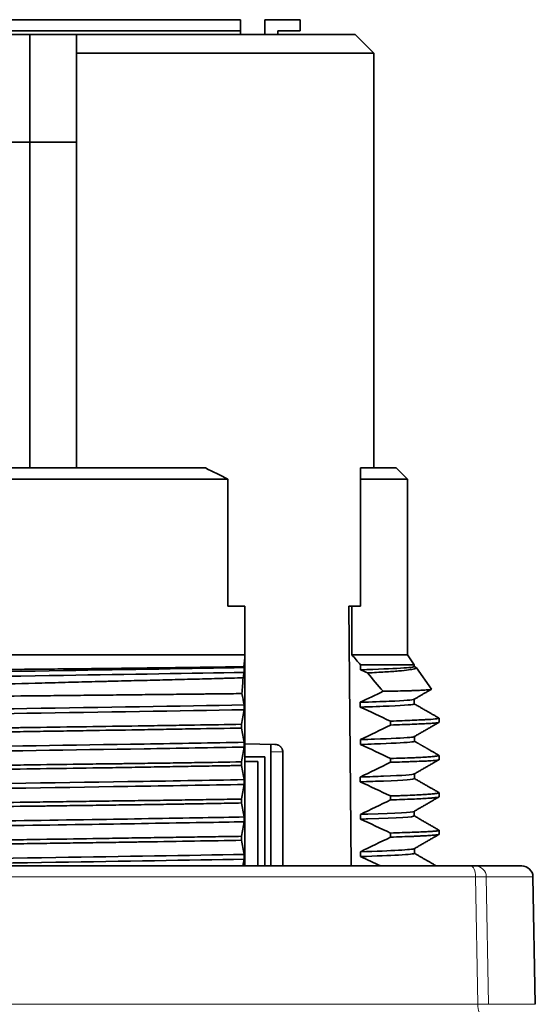
# Model space of a CAD drawing. Units: millimetres. Extents: x 43 to 288, y 9 to 201.
# Drawn here: x 131 to 145, y 24 to 50 of the extents above; entities that cross this region are included whole.
import ezdxf

# ---------------------------------------------------------------- set-up
doc = ezdxf.new("R2010")
doc.units = ezdxf.units.MM
doc.layers.add('1', color=7, linetype='Continuous', true_color=0xffffff)

msp = doc.modelspace()

# ---------------------------------------------------------------- linework, layer by layer
at = {"layer": '1', "color": 18, "linetype": 'Continuous', "lineweight": 35}
for p, q in [((131.497, 50.08), (130.247, 50.08)), ((131.497, 47.197), (131.497, 50.08)), ((131.497, 50.08), (131.497, 47.197)), ((132.747, 50.08), (131.497, 50.08)), ((140.197, 50.08), (132.747, 50.08)), ((140.697, 49.58), (140.197, 50.08)), ((132.747, 49.58), (132.747, 38.479)), ((140.697, 49.58), (132.747, 49.58)), ((140.697, 38.479), (140.697, 49.58)), ((130.247, 47.197), (131.497, 47.197)), ((131.497, 38.48), (131.497, 47.197)), ((131.497, 47.197), (131.497, 38.48)), ((131.497, 47.197), (132.747, 47.197)), ((126.798, 38.48), (136.196, 38.48)), ((140.347, 38.48), (141.297, 38.48)), ((141.597, 38.18), (141.297, 38.48)), ((136.793, 38.18), (126.226, 38.18)), ((136.793, 34.78), (136.793, 38.18)), ((140.347, 38.18), (141.597, 38.18)), ((140.347, 38.18), (140.347, 34.78)), ((141.597, 33.48), (141.597, 38.18)), ((136.793, 34.78), (137.252, 34.78)), ((137.248, 27.83), (137.253, 34.78)), ((137.253, 34.78), (137.252, 34.78)), ((137.252, 34.78), (137.252, 33.48)), ((140.112, 34.78), (140.029, 34.78)), ((140.029, 34.78), (140.09, 27.83)), ((140.112, 33.48), (140.112, 34.78)), ((140.112, 34.78), (140.347, 34.78)), ((126.226, 33.48), (137.252, 33.48)), ((141.597, 33.48), (140.112, 33.48)), ((141.784, 33.213), (141.597, 33.48)), ((142.241, 32.559), (141.839, 33.134)), ((141.144, 31.598), (141.144, 31.704)), ((142.447, 31.675), (142.447, 31.781)), ((137.158, 31.62), (137.158, 31.517)), ((138.055, 31.083), (137.251, 31.097)), ((137.947, 31.085), (137.947, 30.884)), ((137.947, 30.884), (137.947, 27.829)), ((138.264, 27.829), (138.264, 30.879)), ((137.158, 30.614), (137.158, 30.517)), ((137.784, 30.75), (137.25, 30.75)), ((137.597, 30.626), (137.25, 30.626)), ((137.597, 30.626), (137.597, 27.829)), ((137.784, 27.83), (137.784, 30.75)), ((141.144, 30.602), (141.144, 30.704)), ((142.447, 30.675), (142.447, 30.783)), ((142.447, 29.678), (142.447, 29.786)), ((137.158, 29.618), (137.158, 29.513)), ((141.144, 29.596), (141.144, 29.701)), ((142.447, 28.676), (142.447, 28.783)), ((137.158, 28.621), (137.158, 28.514)), ((141.144, 28.598), (141.144, 28.708)), ((130.335, 27.83), (143.296, 27.83)), ((143.296, 27.83), (143.411, 27.83)), ((143.411, 27.83), (144.657, 27.83)), ((145.02, 24.124), (144.958, 27.535)), ((145.019, 24.124), (145.02, 24.124))]:
    msp.add_line(p, q, dxfattribs=at)
at = {"layer": '1', "color": 8, "linetype": 'Continuous', "lineweight": 18}
for p, q in [((138.264, 30.879), (137.947, 30.884)), ((143.423, 27.535), (130.462, 27.535)), ((143.479, 24.124), (143.423, 27.535)), ((144.956, 27.535), (143.71, 27.535)), ((143.71, 27.535), (143.766, 24.124)), ((144.958, 27.535), (144.956, 27.535)), ((145.019, 24.124), (144.956, 27.535)), ((130.456, 24.124), (143.479, 24.124)), ((143.766, 24.124), (145.019, 24.124))]:
    msp.add_line(p, q, dxfattribs=at)
at = {"layer": '1', "color": 18, "linetype": 'Continuous', "lineweight": 35}
msp.add_arc((144.658, 27.53), 0.3, 1.0467, 90, dxfattribs=at)
at = {"layer": '1', "color": 8, "linetype": 'Continuous', "lineweight": 18}
for centre, major_axis, ratio, start_param, end_param in [((143.296, 27.53), (0, 0.3), 0.422618, 4.729842, 6.283185), ((143.411, 27.53), (0, -0.3), 0.996195, 1.58825, 3.141593), ((144.657, 27.53), (0, -0.3), 0.996195, 1.58825, 3.141593), ((143.212, 27.53), (-0.5, -0.005), 0.006935, 3.228897, 4.275919), ((143.268, 24.13), (0.5, -0.005), 0.00693, 5.149088, 6.196109), ((143.606, 24.13), (0, -0.3), 0.422618, 4.729842, 6.283185)]:
    msp.add_ellipse(centre, major_axis=major_axis, ratio=ratio, start_param=start_param, end_param=end_param, dxfattribs=at)
at = {"layer": '1', "color": 18, "linetype": 'Continuous', "lineweight": 35}
for points, degree in [([(137.134, 50.48), (125.934, 50.48)], 1), ([(125.934, 50.48), (137.134, 50.48)], 1), ([(137.134, 50.48), (137.134, 50.18)], 1), ([(137.134, 50.18), (137.134, 50.48)], 1), ([(137.784, 50.48), (138.734, 50.48)], 1), ([(137.784, 50.08), (137.784, 50.48)], 1), ([(137.784, 50.48), (137.784, 50.08)], 1), ([(138.734, 50.48), (137.784, 50.48)], 1), ([(138.734, 50.48), (138.734, 50.18)], 1), ([(138.734, 50.18), (138.734, 50.48)], 1), ([(125.934, 50.18), (137.134, 50.18)], 1), ([(132.747, 49.58), (132.747, 49.746), (132.747, 49.913), (132.747, 50.08)], 3), ([(137.134, 50.18), (137.134, 50.08)], 1), ([(137.134, 50.08), (137.134, 50.18)], 1), ([(138.134, 50.18), (138.134, 50.08)], 1), ([(138.134, 50.08), (138.134, 50.18)], 1), ([(138.134, 50.18), (138.734, 50.18)], 1), ([(136.196, 38.48), (136.397, 38.383), (136.596, 38.283), (136.793, 38.18)], 3), ([(140.347, 38.18), (140.347, 38.285), (140.347, 38.385), (140.347, 38.48)], 3), ([(137.252, 33.48), (137.243, 33.373), (137.235, 33.267), (137.227, 33.16)], 3), ([(140.345, 33.209), (140.268, 33.299), (140.19, 33.39), (140.112, 33.48)], 3), ([(140.439, 33.211), (140.408, 33.21), (140.376, 33.209), (140.344, 33.208)], 3), ([(140.345, 33.209), (140.345, 33.209), (140.344, 33.209), (140.344, 33.208)], 3), ([(140.345, 33.209), (140.377, 33.21), (140.408, 33.211), (140.439, 33.211)], 3), ([(141.784, 33.165), (141.784, 33.212)], 1), ([(137.204, 32.865), (137.213, 32.913), (137.222, 32.962), (137.231, 33.01)], 3), ([(137.231, 33.138), (137.229, 33.145), (137.228, 33.152), (137.227, 33.16)], 3), ([(140.344, 33.08), (140.406, 33.052), (140.468, 33.023), (140.529, 32.994)], 3), ([(140.946, 32.502), (140.808, 32.666), (140.669, 32.831), (140.529, 32.994)], 3), ([(141.83, 33.141), (141.784, 33.168)], 1), ([(137.204, 32.865), (137.193, 32.724), (137.182, 32.583), (137.171, 32.442)], 3), ([(137.23, 32.138), (137.211, 32.238), (137.191, 32.339), (137.171, 32.442)], 3), ([(140.946, 32.502), (140.744, 32.403), (140.542, 32.305), (140.339, 32.208)], 3), ([(141.782, 32.165), (141.782, 32.228), (141.782, 32.291)], 2), ([(137.158, 31.62), (137.182, 31.752), (137.206, 31.882), (137.23, 32.01)], 3), ([(137.23, 32.01), (137.23, 32.138)], 1), ([(140.339, 32.08), (140.608, 31.956), (140.876, 31.831), (141.144, 31.704)], 3), ([(141.782, 31.289), (142.112, 31.48), (142.443, 31.671)], 2), ([(137.231, 31.138), (137.207, 31.262), (137.182, 31.388), (137.158, 31.517)], 3), ([(141.144, 31.598), (140.878, 31.467), (140.611, 31.337), (140.344, 31.209)], 3), ([(141.785, 31.165), (141.785, 31.228), (141.785, 31.291)], 2), ([(137.158, 30.614), (137.182, 30.748), (137.207, 30.88), (137.231, 31.009)], 3), ([(140.344, 31.08), (140.611, 30.957), (140.878, 30.831), (141.144, 30.704)], 3), ([(141.144, 30.602), (140.875, 30.47), (140.606, 30.338), (140.336, 30.208)], 3), ([(141.783, 30.289), (142.113, 30.48), (142.443, 30.671)], 2), ([(137.231, 30.138), (137.207, 30.262), (137.182, 30.389), (137.158, 30.517)], 3), ([(140.336, 30.08), (140.606, 29.955), (140.875, 29.829), (141.144, 29.701)], 3), ([(141.787, 30.165), (141.787, 30.228), (141.786, 30.291)], 2), ([(142.444, 29.79), (142.115, 29.979), (141.787, 30.167)], 2), ([(137.158, 29.618), (137.182, 29.75), (137.207, 29.881), (137.231, 30.01)], 3), ([(141.144, 29.596), (140.878, 29.465), (140.612, 29.336), (140.345, 29.208)], 3), ([(141.778, 29.289), (142.111, 29.482), (142.443, 29.674)], 2), ([(137.231, 29.138), (137.206, 29.261), (137.182, 29.386), (137.158, 29.513)], 3), ([(141.782, 29.166), (141.782, 29.229), (141.782, 29.292)], 2), ([(137.158, 28.621), (137.182, 28.752), (137.206, 28.882), (137.231, 29.01)], 3), ([(140.346, 29.08), (140.613, 28.958), (140.879, 28.834), (141.144, 28.708)], 3), ([(142.443, 28.787), (142.113, 28.977), (141.782, 29.168)], 2), ([(137.231, 28.138), (137.206, 28.261), (137.182, 28.387), (137.158, 28.514)], 3), ([(141.144, 28.598), (140.878, 28.467), (140.611, 28.337), (140.344, 28.208)], 3), ([(141.785, 28.166), (141.785, 28.229), (141.785, 28.292)], 2), ([(137.197, 27.83), (137.208, 27.89), (137.22, 27.95), (137.231, 28.01)], 3), ([(140.344, 28.08), (140.523, 27.997), (140.702, 27.914), (140.881, 27.83)], 3), ([(142.371, 27.83), (142.078, 27.999), (141.785, 28.168)], 2)]:
    msp.add_open_spline(points, degree=degree, dxfattribs=at)
for points, knots in [([(140.344, 33.208), (140.344, 33.198), (140.344, 33.188), (140.344, 33.166), (140.344, 33.156), (140.344, 33.134), (140.344, 33.123), (140.344, 33.102), (140.344, 33.091), (140.344, 33.08)], [0, 0, 0, 0, 0.244066, 0.244066, 0.494132, 0.494132, 0.747066, 0.747066, 1, 1, 1, 1]), ([(141.784, 33.212), (141.784, 33.212), (141.781, 33.212), (141.756, 33.212), (141.697, 33.212), (141.673, 33.212), (141.637, 33.212), (141.63, 33.212), (141.615, 33.212), (141.591, 33.212), (141.565, 33.212), (141.472, 33.212), (141.381, 33.212), (141.168, 33.212), (141.045, 33.212), (140.766, 33.212), (140.611, 33.212), (140.439, 33.211)], [0, 0, 0, 0, 0.026828, 0.221462, 0.221462, 0.318779, 0.318779, 0.343109, 0.343109, 0.367438, 0.416097, 0.416097, 0.610731, 0.610731, 0.805366, 0.805366, 1, 1, 1, 1]), ([(126.246, 32.958), (126.292, 32.959), (128.187, 32.993), (132.273, 33.055), (135.822, 33.112), (137.231, 33.138)], [0, 0, 0, 0, 0.013007, 0.538182, 1, 1, 1, 1]), ([(126.246, 32.83), (126.292, 32.831), (128.187, 32.865), (132.273, 32.926), (135.822, 32.983), (137.231, 33.01)], [0, 0, 0, 0, 0.013009, 0.538187, 1, 1, 1, 1]), ([(137.227, 33.16), (137.127, 33.159), (136.975, 33.157), (136.821, 33.155), (136.717, 33.153), (136.665, 33.153), (136.402, 33.149), (136.189, 33.146), (135.756, 33.141), (135.318, 33.135), (134.643, 33.127), (134.181, 33.121), (133.83, 33.117), (133.654, 33.115), (133.475, 33.113), (133.356, 33.111), (133.296, 33.111), (132.998, 33.107), (132.759, 33.105), (132.281, 33.1), (132.041, 33.097), (131.562, 33.093), (131.083, 33.088), (130.602, 33.083), (130.242, 33.08), (130.122, 33.078), (129.941, 33.076), (129.881, 33.076), (129.761, 33.074), (129.462, 33.071), (128.932, 33.065), (128.239, 33.057), (127.562, 33.048), (127.121, 33.042), (126.848, 33.039), (126.794, 33.038), (126.686, 33.037), (126.632, 33.036), (126.47, 33.034), (126.364, 33.033), (126.259, 33.031)], [0, 0, 0, 0, 0.03125, 0.046875, 0.046875, 0.0625, 0.0625, 0.125, 0.125, 0.1875, 0.25, 0.3125, 0.3125, 0.34375, 0.359375, 0.359375, 0.375, 0.375, 0.4375, 0.4375, 0.5, 0.5, 0.5625, 0.625, 0.625, 0.65625, 0.65625, 0.671875, 0.671875, 0.6875, 0.75, 0.8125, 0.875, 0.9375, 0.9375, 0.953125, 0.953125, 0.96875, 0.96875, 1, 1, 1, 1]), ([(137.231, 33.01), (137.231, 33.02), (137.231, 33.031), (137.231, 33.052), (137.231, 33.063), (137.231, 33.095), (137.231, 33.116), (137.231, 33.138)], [0, 0, 0, 0, 0.250064, 0.250064, 0.500129, 0.500129, 1, 1, 1, 1]), ([(140.344, 33.08), (140.813, 33.094), (141.539, 33.123), (141.784, 33.151), (141.784, 33.165)], [0, 0, 0, 0, 0.496426, 1, 1, 1, 1]), ([(140.529, 32.994), (140.7, 33.003), (140.855, 33.012), (141.063, 33.025), (141.129, 33.029), (141.222, 33.036), (141.251, 33.038), (141.309, 33.043), (141.336, 33.045), (141.469, 33.057), (141.557, 33.066), (141.698, 33.084), (141.751, 33.093), (141.805, 33.106), (141.818, 33.111), (141.832, 33.117), (141.837, 33.121), (141.839, 33.124), (141.84, 33.127), (141.841, 33.128), (141.841, 33.133), (141.837, 33.137), (141.83, 33.141)], [0, 0, 0, 0, 0.183625, 0.183625, 0.275438, 0.275438, 0.321344, 0.321344, 0.36725, 0.36725, 0.550875, 0.550875, 0.7345, 0.7345, 0.826313, 0.826313, 0.872219, 0.895172, 0.895172, 0.918125, 0.918125, 1, 1, 1, 1]), ([(126.293, 32.582), (126.346, 32.583), (126.399, 32.585), (126.506, 32.588), (126.56, 32.589), (126.722, 32.594), (126.831, 32.596), (127.159, 32.605), (127.379, 32.61), (128.049, 32.626), (128.505, 32.637), (129.203, 32.654), (129.438, 32.659), (129.734, 32.667), (129.794, 32.668), (129.913, 32.672), (129.973, 32.673), (130.153, 32.678), (130.272, 32.681), (130.869, 32.697), (131.346, 32.71), (132.058, 32.73), (132.295, 32.737), (132.769, 32.749), (133.006, 32.756), (133.301, 32.763), (133.36, 32.765), (133.478, 32.768), (133.537, 32.769), (133.714, 32.773), (133.83, 32.776), (134.179, 32.785), (134.637, 32.796), (135.307, 32.813), (135.96, 32.829), (136.382, 32.841), (136.643, 32.848), (136.695, 32.85), (136.798, 32.853), (136.85, 32.854), (137.003, 32.859), (137.104, 32.862), (137.204, 32.865)], [0, 0, 0, 0, 0.015625, 0.015625, 0.03125, 0.03125, 0.0625, 0.0625, 0.125, 0.125, 0.25, 0.25, 0.3125, 0.3125, 0.328125, 0.328125, 0.34375, 0.34375, 0.375, 0.375, 0.5, 0.5, 0.5625, 0.5625, 0.625, 0.625, 0.640625, 0.640625, 0.65625, 0.65625, 0.6875, 0.6875, 0.75, 0.8125, 0.875, 0.9375, 0.9375, 0.953125, 0.953125, 0.96875, 0.96875, 1, 1, 1, 1]), ([(137.171, 32.442), (136.971, 32.439), (136.767, 32.437), (136.453, 32.433), (136.295, 32.431), (136.134, 32.43), (136.026, 32.428), (135.972, 32.428), (135.7, 32.425), (135.26, 32.42), (134.588, 32.413), (133.905, 32.405), (133.209, 32.398), (132.738, 32.393), (132.44, 32.39), (132.38, 32.389), (132.261, 32.388), (132.083, 32.386), (131.905, 32.384), (131.312, 32.378), (130.84, 32.373), (130.135, 32.366), (129.667, 32.361), (129.2, 32.357), (128.909, 32.354), (128.851, 32.353), (128.735, 32.352), (128.562, 32.35), (128.39, 32.348), (128.049, 32.344), (127.6, 32.339), (126.945, 32.331), (126.521, 32.326), (126.312, 32.323)], [0, 0, 0, 0, 0.0625, 0.0625, 0.09375, 0.109375, 0.109375, 0.125, 0.125, 0.1875, 0.25, 0.3125, 0.375, 0.4375, 0.4375, 0.453125, 0.453125, 0.46875, 0.5, 0.5, 0.625, 0.625, 0.6875, 0.75, 0.75, 0.765625, 0.765625, 0.78125, 0.8125, 0.8125, 0.875, 0.9375, 1, 1, 1, 1]), ([(142.241, 32.559), (142.241, 32.559), (142.242, 32.558), (142.241, 32.557), (142.24, 32.556), (142.238, 32.555), (142.229, 32.552), (142.199, 32.546), (142.107, 32.538), (141.969, 32.53), (141.846, 32.525), (141.742, 32.521), (141.687, 32.519), (141.628, 32.517), (141.587, 32.516), (141.566, 32.515), (141.46, 32.512), (141.275, 32.508), (141.06, 32.504), (140.946, 32.502)], [0, 0, 0, 0, 0.009246, 0.042271, 0.042271, 0.075296, 0.075296, 0.207396, 0.339497, 0.471598, 0.603698, 0.603698, 0.669749, 0.702774, 0.702774, 0.735799, 0.735799, 0.867899, 1, 1, 1, 1]), ([(141.778, 32.289), (141.79, 32.296), (141.813, 32.309), (141.848, 32.33), (141.885, 32.351), (141.924, 32.373), (141.963, 32.396), (142.002, 32.419), (142.041, 32.441), (142.078, 32.463), (142.117, 32.485), (142.156, 32.508), (142.197, 32.531), (142.225, 32.547), (142.239, 32.555), (142.24, 32.556)], [0, 0, 0, 0, 0.074438, 0.151678, 0.231774, 0.314777, 0.400732, 0.48968, 0.568334, 0.649238, 0.732414, 0.81788, 0.905657, 0.995761, 1, 1, 1, 1]), ([(140.339, 32.208), (140.339, 32.198), (140.339, 32.187), (140.339, 32.166), (140.339, 32.155), (140.339, 32.123), (140.339, 32.102), (140.339, 32.08)], [0, 0, 0, 0, 0.250067, 0.250067, 0.500134, 0.500134, 1, 1, 1, 1]), ([(140.339, 32.08), (140.643, 32.089), (141.46, 32.118), (141.782, 32.146), (141.782, 32.165)], [0, 0, 0, 0, 0.31974, 1, 1, 1, 1]), ([(140.339, 32.208), (140.643, 32.217), (141.418, 32.245), (141.748, 32.272), (141.778, 32.289)], [0, 0, 0, 0, 0.337167, 1, 1, 1, 1]), ([(142.443, 31.785), (142.434, 31.791), (142.414, 31.803), (142.382, 31.821), (142.347, 31.841), (142.311, 31.862), (142.274, 31.883), (142.235, 31.906), (142.195, 31.929), (142.154, 31.952), (142.112, 31.977), (142.068, 32.002), (142.023, 32.028), (141.976, 32.055), (141.929, 32.083), (141.88, 32.111), (141.831, 32.139), (141.798, 32.158), (141.782, 32.168)], [0, 0, 0, 0, 0.041821, 0.092238, 0.144633, 0.199005, 0.255354, 0.31368, 0.373984, 0.436265, 0.500523, 0.566758, 0.63497, 0.70516, 0.777326, 0.85147, 0.927591, 1, 1, 1, 1]), ([(126.246, 31.958), (127.798, 31.986), (131.604, 32.045), (135.49, 32.105), (137.23, 32.138)], [0, 0, 0, 0, 0.473275, 1, 1, 1, 1]), ([(126.246, 31.83), (127.798, 31.858), (131.604, 31.917), (135.49, 31.977), (137.23, 32.01)], [0, 0, 0, 0, 0.473276, 1, 1, 1, 1]), ([(141.144, 31.704), (141.255, 31.707), (141.464, 31.716), (141.646, 31.723), (141.814, 31.731), (141.891, 31.734), (141.996, 31.739), (142.029, 31.741), (142.076, 31.743), (142.091, 31.744), (142.121, 31.746), (142.135, 31.746), (142.259, 31.753), (142.338, 31.76), (142.436, 31.772), (142.455, 31.778), (142.443, 31.785), (142.443, 31.785), (142.443, 31.785)], [0, 0, 0, 0, 0.124879, 0.249758, 0.249758, 0.374636, 0.374636, 0.437076, 0.437076, 0.468295, 0.468295, 0.499515, 0.499515, 0.749273, 0.749273, 0.99903, 0.99903, 1, 1, 1, 1]), ([(142.447, 31.675), (142.447, 31.673), (142.444, 31.671), (142.429, 31.665), (142.412, 31.662), (142.363, 31.655), (142.331, 31.651), (142.271, 31.647), (142.249, 31.645), (142.213, 31.643), (142.2, 31.642), (142.175, 31.641), (142.108, 31.637), (141.968, 31.63), (141.814, 31.624), (141.647, 31.617), (141.556, 31.613), (141.36, 31.606), (141.256, 31.602), (141.144, 31.598)], [0, 0, 0, 0, 0.081066, 0.081066, 0.212342, 0.212342, 0.343619, 0.343619, 0.409257, 0.409257, 0.442076, 0.442076, 0.474895, 0.606171, 0.737447, 0.737447, 0.868724, 0.868724, 1, 1, 1, 1]), ([(126.316, 31.455), (126.523, 31.458), (126.735, 31.461), (127.058, 31.466), (127.221, 31.469), (127.386, 31.471), (127.497, 31.473), (127.553, 31.473), (127.831, 31.478), (128.28, 31.484), (128.735, 31.491), (129.422, 31.501), (129.886, 31.509), (130.591, 31.519), (130.828, 31.523), (131.126, 31.528), (131.186, 31.529), (131.305, 31.53), (131.483, 31.533), (131.661, 31.536), (132.252, 31.544), (132.721, 31.551), (133.651, 31.564), (134.112, 31.571), (134.684, 31.58), (134.798, 31.581), (135.024, 31.585), (135.136, 31.587), (135.47, 31.592), (135.689, 31.595), (136.336, 31.606), (136.754, 31.613), (137.158, 31.62)], [0, 0, 0, 0, 0.0625, 0.0625, 0.09375, 0.109375, 0.109375, 0.125, 0.125, 0.1875, 0.25, 0.25, 0.375, 0.375, 0.4375, 0.4375, 0.453125, 0.453125, 0.46875, 0.5, 0.5, 0.625, 0.625, 0.75, 0.75, 0.78125, 0.78125, 0.8125, 0.8125, 0.875, 0.875, 1, 1, 1, 1]), ([(137.158, 31.517), (136.755, 31.511), (136.337, 31.504), (135.795, 31.496), (135.632, 31.493), (135.466, 31.49), (135.354, 31.488), (135.298, 31.487), (135.018, 31.483), (134.793, 31.479), (134.112, 31.467), (133.652, 31.46), (132.954, 31.448), (132.486, 31.441), (132.013, 31.433), (131.715, 31.429), (131.656, 31.428), (131.536, 31.426), (131.358, 31.424), (131.18, 31.421), (130.825, 31.416), (130.589, 31.412), (129.886, 31.402), (129.422, 31.396), (128.734, 31.386), (128.505, 31.383), (128.221, 31.379), (128.164, 31.378), (128.051, 31.377), (127.994, 31.376), (127.825, 31.373), (127.714, 31.372), (127.159, 31.364), (126.73, 31.358), (126.316, 31.351)], [0, 0, 0, 0, 0.125, 0.125, 0.15625, 0.171875, 0.171875, 0.1875, 0.1875, 0.25, 0.25, 0.375, 0.375, 0.4375, 0.5, 0.5, 0.515625, 0.515625, 0.53125, 0.5625, 0.5625, 0.625, 0.625, 0.75, 0.75, 0.8125, 0.8125, 0.828125, 0.828125, 0.84375, 0.84375, 0.875, 0.875, 1, 1, 1, 1]), ([(126.245, 30.958), (127.065, 30.973), (129.621, 31.016), (133.542, 31.074), (136.379, 31.122), (137.231, 31.138)], [0, 0, 0, 0, 0.267683, 0.765182, 1, 1, 1, 1]), ([(137.231, 31.009), (137.231, 31.02), (137.231, 31.031), (137.231, 31.052), (137.231, 31.063), (137.231, 31.095), (137.231, 31.116), (137.231, 31.138)], [0, 0, 0, 0, 0.250048, 0.250048, 0.500096, 0.500096, 1, 1, 1, 1]), ([(140.344, 31.209), (140.476, 31.213), (141.073, 31.232), (141.634, 31.259), (141.77, 31.282), (141.782, 31.289)], [0, 0, 0, 0, 0.15876, 0.755764, 1, 1, 1, 1]), ([(140.344, 31.209), (140.344, 31.198), (140.344, 31.187), (140.344, 31.166), (140.344, 31.155), (140.344, 31.123), (140.344, 31.102), (140.344, 31.08)], [0, 0, 0, 0, 0.250057, 0.250057, 0.500114, 0.500114, 1, 1, 1, 1]), ([(140.344, 31.08), (140.476, 31.084), (141.073, 31.104), (141.661, 31.132), (141.785, 31.157), (141.785, 31.165), (141.785, 31.165)], [0, 0, 0, 0, 0.151, 0.718687, 0.996728, 1, 1, 1, 1]), ([(142.444, 30.787), (142.435, 30.792), (142.414, 30.804), (142.383, 30.822), (142.349, 30.842), (142.317, 30.86), (142.286, 30.878), (142.257, 30.895), (142.23, 30.911), (142.203, 30.926), (142.178, 30.941), (142.154, 30.954), (142.131, 30.968), (142.109, 30.98), (142.089, 30.992), (142.071, 31.003), (142.053, 31.013), (142.038, 31.021), (142.025, 31.029), (142.013, 31.036), (142.003, 31.042), (141.993, 31.047), (141.985, 31.052), (141.976, 31.057), (141.966, 31.063), (141.954, 31.07), (141.941, 31.078), (141.926, 31.086), (141.91, 31.096), (141.892, 31.106), (141.873, 31.117), (141.852, 31.129), (141.83, 31.142), (141.807, 31.155), (141.792, 31.163), (141.785, 31.167)], [0, 0, 0, 0, 0.039612, 0.092719, 0.143762, 0.19274, 0.239655, 0.283722, 0.325798, 0.365884, 0.403978, 0.440797, 0.475543, 0.508217, 0.538816, 0.567343, 0.593797, 0.618178, 0.636872, 0.654133, 0.66996, 0.684355, 0.697315, 0.709381, 0.725276, 0.743279, 0.763391, 0.785611, 0.810458, 0.8375, 0.866738, 0.89817, 0.931799, 0.967622, 1, 1, 1, 1]), ([(126.245, 30.83), (127.065, 30.845), (129.621, 30.887), (133.543, 30.946), (136.379, 30.994), (137.231, 31.009)], [0, 0, 0, 0, 0.267696, 0.765203, 1, 1, 1, 1]), ([(138.055, 31.083), (138.079, 31.082), (138.102, 31.079), (138.136, 31.067), (138.147, 31.062), (138.168, 31.051), (138.179, 31.044), (138.194, 31.032), (138.199, 31.027), (138.208, 31.018), (138.217, 31.008), (138.226, 30.997), (138.234, 30.985), (138.238, 30.978), (138.245, 30.965), (138.248, 30.958), (138.253, 30.944), (138.256, 30.936), (138.262, 30.912), (138.264, 30.896), (138.264, 30.879)], [0, 0, 0, 0, 0.25, 0.25, 0.375, 0.375, 0.5, 0.5, 0.5625, 0.5625, 0.625, 0.6875, 0.6875, 0.75, 0.75, 0.8125, 0.8125, 0.875, 0.875, 1, 1, 1, 1]), ([(126.316, 30.453), (126.524, 30.456), (126.737, 30.46), (127.008, 30.465), (127.062, 30.466), (127.172, 30.467), (127.336, 30.47), (127.501, 30.473), (128.054, 30.482), (128.504, 30.489), (129.42, 30.503), (129.885, 30.51), (130.477, 30.519), (130.596, 30.52), (130.833, 30.524), (130.952, 30.525), (131.307, 30.53), (131.543, 30.534), (132.25, 30.543), (132.719, 30.549), (133.418, 30.559), (133.65, 30.562), (133.94, 30.565), (133.998, 30.566), (134.114, 30.568), (134.171, 30.568), (134.345, 30.571), (134.459, 30.572), (134.801, 30.577), (135.251, 30.583), (135.687, 30.589), (136.334, 30.599), (136.752, 30.607), (137.158, 30.614)], [0, 0, 0, 0, 0.0625, 0.0625, 0.078125, 0.078125, 0.09375, 0.125, 0.125, 0.25, 0.25, 0.375, 0.375, 0.40625, 0.40625, 0.4375, 0.4375, 0.5, 0.5, 0.625, 0.625, 0.6875, 0.6875, 0.703125, 0.703125, 0.71875, 0.71875, 0.75, 0.75, 0.8125, 0.875, 0.875, 1, 1, 1, 1]), ([(141.144, 30.704), (141.255, 30.707), (141.359, 30.71), (141.555, 30.716), (141.646, 30.719), (141.773, 30.724), (141.833, 30.727), (141.89, 30.73), (141.927, 30.732), (141.945, 30.733), (142.032, 30.737), (142.157, 30.745), (142.251, 30.753), (142.33, 30.76), (142.362, 30.764), (142.412, 30.771), (142.429, 30.774), (142.447, 30.781), (142.449, 30.784), (142.444, 30.787)], [0, 0, 0, 0, 0.125321, 0.125321, 0.250643, 0.250643, 0.313303, 0.344634, 0.344634, 0.375964, 0.375964, 0.501285, 0.626607, 0.626607, 0.751928, 0.751928, 0.87725, 0.87725, 1, 1, 1, 1]), ([(142.447, 30.675), (142.447, 30.673), (142.444, 30.671), (142.436, 30.668), (142.433, 30.667), (142.427, 30.665), (142.415, 30.662), (142.4, 30.66), (142.338, 30.651), (142.259, 30.645), (142.095, 30.636), (141.972, 30.631), (141.818, 30.625), (141.712, 30.621), (141.691, 30.62), (141.647, 30.619), (141.624, 30.618), (141.555, 30.616), (141.508, 30.614), (141.36, 30.609), (141.255, 30.606), (141.144, 30.602)], [0, 0, 0, 0, 0.079191, 0.079191, 0.112077, 0.112077, 0.144963, 0.210735, 0.210735, 0.473823, 0.473823, 0.605367, 0.736912, 0.736912, 0.769798, 0.769798, 0.802684, 0.802684, 0.868456, 0.868456, 1, 1, 1, 1]), ([(137.158, 30.517), (137.107, 30.516), (137.056, 30.515), (136.953, 30.514), (136.901, 30.513), (136.745, 30.51), (136.641, 30.509), (136.324, 30.503), (135.898, 30.496), (135.242, 30.485), (134.795, 30.477), (134.343, 30.469), (134.114, 30.465), (133.767, 30.459), (133.65, 30.457), (133.475, 30.455), (133.416, 30.454), (133.299, 30.452), (133.24, 30.451), (132.711, 30.443), (132.241, 30.436), (131.3, 30.423), (130.83, 30.416), (130.241, 30.408), (130.065, 30.406), (129.888, 30.403), (129.77, 30.402), (129.711, 30.401), (129.418, 30.397), (129.185, 30.393), (128.496, 30.384), (128.046, 30.377), (127.386, 30.367), (126.951, 30.361), (126.526, 30.354), (126.316, 30.351)], [0, 0, 0, 0, 0.015625, 0.015625, 0.03125, 0.03125, 0.0625, 0.0625, 0.125, 0.1875, 0.25, 0.25, 0.3125, 0.3125, 0.34375, 0.34375, 0.359375, 0.359375, 0.375, 0.375, 0.5, 0.5, 0.625, 0.625, 0.65625, 0.671875, 0.671875, 0.6875, 0.6875, 0.75, 0.75, 0.875, 0.875, 0.9375, 1, 1, 1, 1]), ([(126.245, 29.958), (126.795, 29.968), (129.246, 30.01), (133.205, 30.069), (136.27, 30.12), (137.231, 30.138)], [0, 0, 0, 0, 0.168333, 0.712077, 1, 1, 1, 1]), ([(137.231, 30.01), (137.231, 30.031), (137.231, 30.052), (137.231, 30.084), (137.231, 30.095), (137.231, 30.116), (137.231, 30.127), (137.231, 30.138)], [0, 0, 0, 0, 0.5, 0.5, 0.75, 0.75, 1, 1, 1, 1]), ([(140.336, 30.208), (140.573, 30.215), (141.411, 30.244), (141.75, 30.27), (141.783, 30.289)], [0, 0, 0, 0, 0.24868, 1, 1, 1, 1]), ([(140.336, 30.208), (140.336, 30.198), (140.336, 30.187), (140.336, 30.165), (140.336, 30.155), (140.336, 30.123), (140.336, 30.101), (140.336, 30.08)], [0, 0, 0, 0, 0.250035, 0.250035, 0.50007, 0.50007, 1, 1, 1, 1]), ([(140.336, 30.08), (140.574, 30.087), (141.458, 30.117), (141.787, 30.145), (141.787, 30.165)], [0, 0, 0, 0, 0.235471, 1, 1, 1, 1]), ([(126.245, 29.83), (126.795, 29.84), (129.246, 29.882), (133.205, 29.94), (136.271, 29.992), (137.231, 30.01)], [0, 0, 0, 0, 0.168365, 0.712175, 1, 1, 1, 1]), ([(141.144, 29.701), (141.2, 29.703), (141.281, 29.705), (141.359, 29.708), (141.41, 29.709), (141.436, 29.71), (141.559, 29.715), (141.65, 29.718), (141.902, 29.73), (142.04, 29.738), (142.204, 29.75), (142.298, 29.758), (142.363, 29.766), (142.394, 29.77), (142.399, 29.771), (142.41, 29.773), (142.424, 29.776), (142.434, 29.778), (142.448, 29.783), (142.449, 29.787), (142.443, 29.79)], [0, 0, 0, 0, 0.062586, 0.093879, 0.093879, 0.125172, 0.125172, 0.250345, 0.250345, 0.500689, 0.500689, 0.625861, 0.751034, 0.751034, 0.782327, 0.782327, 0.81362, 0.876206, 0.876206, 1, 1, 1, 1]), ([(126.316, 29.455), (126.733, 29.462), (127.161, 29.469), (128.041, 29.483), (128.492, 29.49), (129.013, 29.498), (129.071, 29.498), (129.187, 29.5), (129.246, 29.501), (129.421, 29.504), (129.537, 29.505), (129.888, 29.511), (130.122, 29.514), (130.825, 29.525), (131.295, 29.532), (132.003, 29.542), (132.239, 29.546), (132.593, 29.551), (132.712, 29.552), (132.949, 29.556), (133.066, 29.558), (133.418, 29.563), (133.651, 29.566), (134.111, 29.572), (134.339, 29.575), (134.791, 29.581), (135.238, 29.587), (135.677, 29.594), (136.003, 29.599), (136.111, 29.6), (136.272, 29.603), (136.325, 29.604), (136.432, 29.605), (136.697, 29.61), (136.956, 29.615), (137.158, 29.618)], [0, 0, 0, 0, 0.125, 0.125, 0.25, 0.25, 0.265625, 0.265625, 0.28125, 0.28125, 0.3125, 0.3125, 0.375, 0.375, 0.5, 0.5, 0.5625, 0.5625, 0.59375, 0.59375, 0.625, 0.625, 0.6875, 0.6875, 0.75, 0.75, 0.8125, 0.875, 0.875, 0.90625, 0.90625, 0.921875, 0.921875, 0.9375, 1, 1, 1, 1]), ([(142.447, 29.678), (142.447, 29.673), (142.427, 29.667), (142.363, 29.658), (142.331, 29.654), (142.28, 29.65), (142.27, 29.649), (142.248, 29.647), (142.214, 29.644), (142.175, 29.641), (142.038, 29.632), (141.899, 29.624), (141.564, 29.61), (141.369, 29.603), (141.144, 29.596)], [0, 0, 0, 0, 0.211953, 0.211953, 0.343294, 0.343294, 0.37613, 0.37613, 0.408965, 0.474635, 0.474635, 0.737318, 0.737318, 1, 1, 1, 1]), ([(137.158, 29.513), (136.956, 29.509), (136.751, 29.505), (136.332, 29.497), (136.119, 29.494), (135.847, 29.489), (135.792, 29.488), (135.682, 29.486), (135.627, 29.486), (135.461, 29.483), (135.35, 29.481), (135.015, 29.476), (134.566, 29.469), (133.882, 29.46), (133.419, 29.453), (132.954, 29.447), (132.719, 29.443), (132.365, 29.439), (132.246, 29.437), (132.068, 29.435), (132.008, 29.434), (131.889, 29.432), (131.829, 29.432), (131.295, 29.425), (130.823, 29.418), (129.887, 29.406), (129.422, 29.399), (128.846, 29.391), (128.674, 29.388), (128.502, 29.385), (128.387, 29.383), (128.33, 29.383), (128.046, 29.378), (127.821, 29.374), (127.159, 29.363), (126.731, 29.355), (126.316, 29.347)], [0, 0, 0, 0, 0.0625, 0.0625, 0.125, 0.125, 0.140625, 0.140625, 0.15625, 0.15625, 0.1875, 0.1875, 0.25, 0.3125, 0.375, 0.375, 0.4375, 0.4375, 0.46875, 0.46875, 0.484375, 0.484375, 0.5, 0.5, 0.625, 0.625, 0.75, 0.75, 0.78125, 0.796875, 0.796875, 0.8125, 0.8125, 0.875, 0.875, 1, 1, 1, 1]), ([(140.345, 29.208), (140.413, 29.21), (141.289, 29.238), (141.735, 29.265), (141.778, 29.289)], [0, 0, 0, 0, 0.075063, 1, 1, 1, 1]), ([(126.246, 28.958), (128.282, 28.995), (131.776, 29.047), (135.597, 29.108), (136.876, 29.131), (137.231, 29.138)], [0, 0, 0, 0, 0.628986, 0.892866, 1, 1, 1, 1]), ([(126.246, 28.83), (128.282, 28.867), (131.776, 28.919), (135.597, 28.98), (136.876, 29.003), (137.231, 29.01)], [0, 0, 0, 0, 0.629059, 0.892962, 1, 1, 1, 1]), ([(137.231, 29.01), (137.231, 29.02), (137.231, 29.031), (137.231, 29.052), (137.231, 29.063), (137.231, 29.084), (137.231, 29.095), (137.231, 29.117), (137.231, 29.127), (137.231, 29.138)], [0, 0, 0, 0, 0.250005, 0.250005, 0.50001, 0.50001, 0.753005, 0.753005, 1, 1, 1, 1]), ([(140.345, 29.208), (140.345, 29.198), (140.346, 29.188), (140.346, 29.166), (140.346, 29.156), (140.346, 29.134), (140.346, 29.123), (140.346, 29.102), (140.346, 29.091), (140.346, 29.08)], [0, 0, 0, 0, 0.244056, 0.244056, 0.494113, 0.494113, 0.747056, 0.747056, 1, 1, 1, 1]), ([(140.346, 29.08), (140.414, 29.082), (141.337, 29.111), (141.782, 29.139), (141.782, 29.166)], [0, 0, 0, 0, 0.071227, 1, 1, 1, 1]), ([(141.144, 28.708), (141.367, 28.716), (141.563, 28.722), (141.814, 28.731), (141.967, 28.738), (142.093, 28.744), (142.162, 28.747), (142.175, 28.748), (142.201, 28.75), (142.238, 28.752), (142.271, 28.754), (142.33, 28.759), (142.363, 28.762), (142.436, 28.772), (142.455, 28.78), (142.443, 28.787), (142.443, 28.787), (142.443, 28.787)], [0, 0, 0, 0, 0.248942, 0.248942, 0.373412, 0.497883, 0.497883, 0.529001, 0.529001, 0.560119, 0.622354, 0.622354, 0.746825, 0.746825, 0.995766, 0.995766, 1, 1, 1, 1]), ([(126.316, 28.457), (126.73, 28.463), (127.16, 28.469), (127.66, 28.476), (127.716, 28.477), (127.828, 28.478), (127.884, 28.479), (128.053, 28.482), (128.166, 28.483), (128.506, 28.488), (128.734, 28.491), (129.422, 28.502), (129.886, 28.509), (130.59, 28.519), (130.826, 28.523), (131.182, 28.529), (131.3, 28.53), (131.479, 28.533), (131.539, 28.534), (131.658, 28.536), (131.718, 28.537), (132.252, 28.545), (132.722, 28.553), (133.419, 28.564), (133.65, 28.567), (134.11, 28.574), (134.339, 28.578), (134.68, 28.583), (134.794, 28.585), (135.02, 28.589), (135.133, 28.59), (135.468, 28.596), (135.688, 28.599), (136.121, 28.606), (136.333, 28.609), (136.751, 28.615), (136.956, 28.618), (137.158, 28.621)], [0, 0, 0, 0, 0.125, 0.125, 0.140625, 0.140625, 0.15625, 0.15625, 0.1875, 0.1875, 0.25, 0.25, 0.375, 0.375, 0.4375, 0.4375, 0.46875, 0.46875, 0.484375, 0.484375, 0.5, 0.5, 0.625, 0.625, 0.6875, 0.6875, 0.75, 0.75, 0.78125, 0.78125, 0.8125, 0.8125, 0.875, 0.875, 0.9375, 0.9375, 1, 1, 1, 1]), ([(137.158, 28.514), (136.752, 28.508), (136.334, 28.501), (135.473, 28.486), (135.029, 28.479), (134.516, 28.471), (134.459, 28.47), (134.344, 28.468), (134.286, 28.467), (134.113, 28.465), (133.998, 28.463), (133.65, 28.457), (133.186, 28.45), (132.719, 28.443), (132.25, 28.436), (132.015, 28.433), (131.544, 28.426), (131.307, 28.423), (130.952, 28.418), (130.833, 28.417), (130.655, 28.414), (130.595, 28.413), (130.476, 28.412), (130.417, 28.411), (129.885, 28.403), (129.42, 28.397), (128.505, 28.383), (128.054, 28.376), (127.501, 28.367), (127.335, 28.364), (127.171, 28.362), (127.062, 28.36), (127.007, 28.359), (126.736, 28.354), (126.524, 28.351), (126.316, 28.347)], [0, 0, 0, 0, 0.125, 0.125, 0.25, 0.25, 0.265625, 0.265625, 0.28125, 0.28125, 0.3125, 0.3125, 0.375, 0.4375, 0.4375, 0.5, 0.5, 0.5625, 0.5625, 0.59375, 0.59375, 0.609375, 0.609375, 0.625, 0.625, 0.75, 0.75, 0.875, 0.875, 0.90625, 0.921875, 0.921875, 0.9375, 0.9375, 1, 1, 1, 1]), ([(142.447, 28.676), (142.447, 28.674), (142.444, 28.672), (142.429, 28.667), (142.395, 28.66), (142.298, 28.65), (142.204, 28.643), (142.095, 28.636), (142.032, 28.633), (141.927, 28.628), (141.89, 28.626), (141.813, 28.622), (141.772, 28.621), (141.646, 28.616), (141.464, 28.609), (141.255, 28.602), (141.144, 28.598)], [0, 0, 0, 0, 0.08076, 0.08076, 0.21208, 0.3434, 0.47472, 0.47472, 0.60604, 0.60604, 0.6717, 0.6717, 0.73736, 0.73736, 0.86868, 1, 1, 1, 1]), ([(141.781, 28.29), (141.798, 28.299), (141.832, 28.319), (141.882, 28.348), (141.931, 28.376), (141.979, 28.404), (142.025, 28.431), (142.07, 28.457), (142.114, 28.482), (142.157, 28.507), (142.198, 28.53), (142.238, 28.553), (142.276, 28.576), (142.313, 28.597), (142.349, 28.618), (142.384, 28.638), (142.415, 28.656), (142.435, 28.667), (142.444, 28.672)], [0, 0, 0, 0, 0.077853, 0.153735, 0.227647, 0.299587, 0.369557, 0.437556, 0.503583, 0.56764, 0.629726, 0.689841, 0.747985, 0.804158, 0.85836, 0.910591, 0.960851, 1, 1, 1, 1]), ([(140.344, 28.208), (140.773, 28.221), (141.484, 28.249), (141.757, 28.276), (141.781, 28.29)], [0, 0, 0, 0, 0.484305, 1, 1, 1, 1]), ([(140.344, 28.208), (140.344, 28.198), (140.344, 28.187), (140.344, 28.166), (140.344, 28.155), (140.344, 28.123), (140.344, 28.102), (140.344, 28.08)], [0, 0, 0, 0, 0.25006, 0.25006, 0.50012, 0.50012, 1, 1, 1, 1]), ([(126.246, 27.958), (128.076, 27.991), (132.066, 28.052), (135.742, 28.11), (137.231, 28.138)], [0, 0, 0, 0, 0.526609, 1, 1, 1, 1]), ([(126.246, 27.83), (128.076, 27.863), (132.066, 27.924), (135.743, 27.982), (137.231, 28.01)], [0, 0, 0, 0, 0.526633, 1, 1, 1, 1]), ([(137.231, 28.01), (137.231, 28.02), (137.231, 28.031), (137.231, 28.052), (137.231, 28.063), (137.231, 28.095), (137.231, 28.116), (137.231, 28.138)], [0, 0, 0, 0, 0.250049, 0.250049, 0.500099, 0.500099, 1, 1, 1, 1]), ([(140.344, 28.08), (140.773, 28.093), (141.521, 28.122), (141.785, 28.15), (141.785, 28.166)], [0, 0, 0, 0, 0.460058, 1, 1, 1, 1])]:
    msp.add_open_spline(points, degree=3, knots=knots, dxfattribs=at)

doc.saveas('drawing.dxf')
